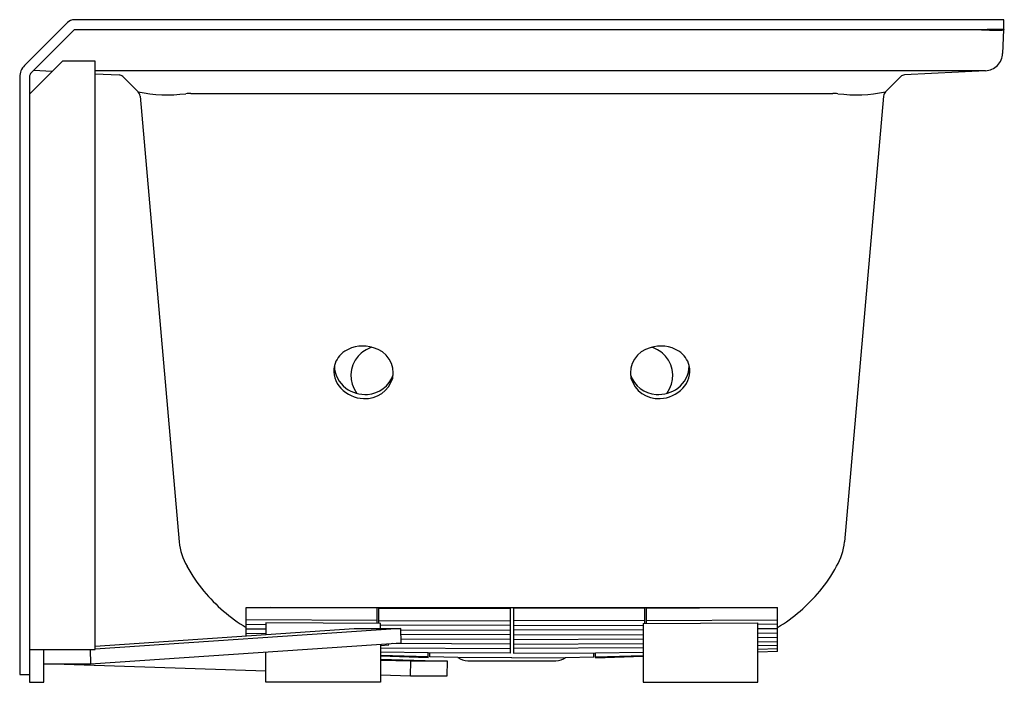
# Model space of a CAD drawing. Units: inches. Extents: x 4717.1 to 4747.1, y 149.1 to 169.3.
import ezdxf

# ---------------------------------------------------------------- set-up
doc = ezdxf.new("R2010")
doc.units = ezdxf.units.IN
doc.header["$LTSCALE"] = 0.64311
doc.header["$MEASUREMENT"] = 0
doc.layers.get('0').update_dxf_attribs({"color": 255, "linetype": 'CONTINUOUS'})
doc.layers.get('Defpoints').update_dxf_attribs({"linetype": 'CONTINUOUS'})
doc.styles.get("Standard").update_dxf_attribs({"font": 'txt', "width": 0.8})

msp = doc.modelspace()

# ---------------------------------------------------------------- linework, layer by layer
for p, q in [((4747.087, 169.338), (4718.754, 169.338)), ((4747.087, 169.038), (4747.087, 169.338)), ((4717.234, 167.942), (4718.542, 169.25)), ((4718.754, 169.038), (4717.446, 167.729)), ((4718.754, 169.038), (4747.087, 169.038)), ((4747.078, 169.029), (4747.047, 168.311)), ((4747.087, 169.038), (4747.079, 169.03)), ((4718.387, 168.068), (4717.387, 167.068)), ((4719.387, 168.068), (4718.387, 168.068)), ((4719.387, 150.131), (4719.387, 168.068)), ((4718.078, 167.758), (4717.505, 167.788)), ((4746.526, 167.781), (4719.387, 167.781)), ((4746.526, 167.781), (4744.059, 167.652)), ((4717.087, 167.588), (4717.087, 149.368)), ((4717.387, 167.588), (4717.387, 149.131)), ((4719.387, 167.69), (4720.115, 167.652)), ((4720.23, 167.601), (4720.698, 167.133)), ((4743.944, 167.601), (4743.477, 167.133)), ((4720.755, 167.009), (4721.945, 153.414)), ((4722.303, 167.089), (4741.872, 167.089)), ((4743.419, 167.009), (4742.229, 153.414)), ((4723.987, 150.546), (4723.987, 151.411)), ((4723.987, 151.411), (4740.187, 151.411)), ((4727.987, 151.387), (4724.741, 151.411)), ((4727.987, 150.92), (4727.987, 151.387)), ((4728.037, 150.92), (4728.037, 151.387)), ((4728.037, 151.387), (4732.037, 151.379)), ((4732.037, 151.379), (4732.037, 150.015)), ((4736.137, 151.387), (4732.137, 151.379)), ((4732.137, 151.379), (4732.137, 150.015)), ((4736.137, 150.92), (4736.137, 151.387)), ((4736.187, 151.387), (4739.433, 151.411)), ((4736.187, 150.92), (4736.187, 151.387)), ((4740.187, 150.068), (4740.187, 151.411)), ((4727.987, 151.012), (4723.987, 151.036)), ((4728.037, 151.012), (4732.037, 151.003)), ((4736.137, 151.012), (4732.137, 151.003)), ((4736.187, 151.012), (4740.187, 151.036)), ((4728.704, 150.768), (4719.387, 150.141)), ((4719.387, 150.237), (4727.28, 150.768)), ((4723.987, 150.9), (4724.587, 150.895)), ((4723.987, 150.764), (4724.587, 150.758)), ((4728.088, 150.92), (4724.587, 150.941)), ((4724.587, 150.941), (4724.587, 150.587)), ((4727.28, 150.768), (4728.704, 150.768)), ((4728.087, 150.768), (4728.088, 150.92)), ((4732.037, 150.864), (4728.088, 150.873)), ((4728.718, 150.331), (4728.704, 150.768)), ((4728.705, 150.73), (4732.037, 150.722)), ((4732.137, 150.864), (4736.087, 150.873)), ((4736.087, 150.731), (4732.137, 150.722)), ((4736.086, 150.92), (4739.587, 150.941)), ((4736.087, 150.92), (4736.087, 149.131)), ((4739.587, 149.131), (4739.587, 150.941)), ((4740.187, 150.9), (4739.587, 150.895)), ((4740.187, 150.764), (4739.587, 150.758)), ((4723.987, 150.63), (4724.587, 150.623)), ((4732.037, 150.581), (4728.71, 150.59)), ((4732.037, 150.439), (4728.714, 150.45)), ((4732.137, 150.581), (4736.087, 150.591)), ((4732.137, 150.439), (4736.087, 150.452)), ((4740.187, 150.63), (4739.587, 150.623)), ((4740.187, 150.498), (4739.587, 150.49)), ((4739.587, 150.361), (4740.187, 150.371)), ((4717.387, 150.131), (4719.387, 150.131)), ((4717.825, 149.131), (4717.825, 150.131)), ((4719.234, 150.131), (4719.249, 149.694)), ((4719.249, 149.694), (4728.718, 150.331)), ((4728.087, 150.288), (4728.087, 149.131)), ((4728.087, 150.258), (4728.334, 150.273)), ((4728.087, 150.182), (4732.037, 150.157)), ((4728.334, 150.273), (4728.331, 150.305)), ((4732.037, 150.298), (4728.462, 150.313)), ((4732.137, 150.298), (4736.087, 150.315)), ((4736.087, 150.182), (4732.137, 150.157)), ((4740.187, 150.252), (4739.587, 150.24)), ((4740.187, 150.15), (4739.587, 150.134)), ((4739.587, 150.061), (4740.187, 150.081)), ((4740.187, 150.068), (4739.587, 150.047)), ((4724.587, 149.131), (4724.587, 150.053)), ((4729.537, 150.03), (4728.087, 150.053)), ((4729.537, 149.909), (4728.087, 149.949)), ((4729.537, 149.874), (4728.087, 149.924)), ((4728.087, 149.836), (4730.13, 149.771)), ((4729.008, 149.771), (4728.087, 149.8)), ((4728.999, 149.333), (4729.008, 149.771)), ((4730.13, 149.771), (4729.008, 149.771)), ((4732.037, 150.015), (4729.537, 150.03)), ((4729.537, 149.874), (4729.537, 150.03)), ((4729.587, 149.909), (4729.587, 150.03)), ((4730.446, 149.891), (4729.587, 149.909)), ((4730.12, 149.333), (4730.13, 149.771)), ((4732.087, 149.874), (4730.446, 149.891)), ((4730.746, 149.788), (4733.428, 149.788)), ((4732.087, 149.874), (4733.728, 149.891)), ((4732.137, 150.015), (4734.637, 150.03)), ((4733.728, 149.891), (4734.587, 149.909)), ((4734.587, 149.909), (4734.587, 150.03)), ((4734.637, 150.03), (4736.087, 150.053)), ((4734.637, 149.874), (4734.637, 150.03)), ((4734.637, 149.909), (4736.087, 149.949)), ((4734.637, 149.874), (4736.087, 149.924)), ((4724.587, 149.475), (4717.825, 149.694)), ((4717.825, 149.694), (4719.249, 149.694)), ((4717.087, 149.368), (4717.387, 149.368)), ((4728.087, 149.363), (4728.999, 149.333)), ((4728.999, 149.333), (4730.12, 149.333)), ((4717.387, 149.131), (4717.825, 149.131)), ((4728.087, 149.131), (4724.587, 149.131)), ((4736.087, 149.131), (4739.587, 149.131))]:
    msp.add_line(p, q)
for centre, radius, start, end in [((4718.755, 169.036), 0.302, 90.164, 134.835), ((4746.905, 155.774), 13.265, 89.2149, 92.1653), ((4746.956, 181.323), 12.305, 267.429, 269.6496), ((4746.908, 170.196), 1.179, 268.7026, 278.3368), ((4746.497, 168.33), 0.55, 315.2535, 358.0342), ((4717.587, 167.588), 0.5, 135, 180), ((4746.497, 168.33), 0.55, 272.9988, 315.25), ((4717.587, 167.588), 0.2, 135, 180), ((4720.106, 167.477), 0.175, 45.001, 87), ((4744.068, 167.477), 0.175, 93, 134.999), ((4720.556, 166.992), 0.2, 4.9999, 45), ((4721.593, 171.7), 4.653, 258.9075, 276.8957), ((4722.301, 165.823), 1.265, 89.9258, 96.7832), ((4741.873, 165.823), 1.265, 83.2168, 90.0742), ((4742.581, 171.7), 4.653, 263.1043, 281.0925), ((4743.618, 166.992), 0.2, 135, 175.0001), ((4727.545, 158.353), 1.033, 71.6797, 122.1821), ((4736.629, 158.353), 1.033, 57.8179, 108.3203), ((4727.397, 158.608), 0.738, 122.977, 165.8154), ((4728.081, 158.483), 0.9, 138.5174, 216.8977), ((4728.086, 158.479), 0.906, 106.7708, 138.5533), ((4727.677, 158.563), 0.794, 348.8028, 75.9706), ((4736.497, 158.563), 0.794, 104.0294, 191.1972), ((4736.088, 158.479), 0.906, 41.4467, 73.2292), ((4736.093, 158.483), 0.9, 323.1023, 41.4826), ((4736.778, 158.608), 0.738, 14.1846, 57.023), ((4727.429, 158.627), 0.766, 167.8116, 223.8142), ((4727.534, 158.792), 0.854, 180.475, 233.6048), ((4736.64, 158.792), 0.854, 306.3952, 359.525), ((4736.745, 158.627), 0.766, 316.1858, 12.1884), ((4727.634, 158.791), 0.881, 273.7113, 341.2441), ((4736.54, 158.791), 0.881, 198.7559, 266.2887), ((4727.626, 158.648), 0.863, 266.0051, 343.9409), ((4736.548, 158.648), 0.863, 196.0591, 273.9949), ((4727.588, 158.757), 0.97, 222.8757, 268.7301), ((4727.616, 158.892), 0.983, 233.2152, 274.4244), ((4736.559, 158.892), 0.983, 265.5756, 306.7848), ((4736.587, 158.757), 0.97, 271.2699, 317.1243), ((4723.908, 153.64), 1.976, 186.5818, 209.4167), ((4740.266, 153.64), 1.976, 330.5833, 353.4182), ((4725.935, 154.666), 4.247, 208.0407, 220.447), ((4738.239, 154.666), 4.247, 319.553, 331.9593), ((4726.668, 155.211), 5.159, 219.7702, 238.688), ((4737.506, 155.211), 5.159, 301.312, 320.2298), ((4730.746, 150.278), 0.49, 232.2536, 270), ((4733.428, 150.278), 0.49, 270, 307.7464)]:
    msp.add_arc(centre, radius, start, end)

# ---------------------------------------------------------------- texts
at = {"layer": 'Defpoints'}
for tag, p, s in [('MODELNUMBER', (4747.088, 149.134), 'K-1947-LA'), ('TRADENAME', (4747.088, 149.133), 'ARCHER'), ('PRODUCT', (4747.088, 149.131), 'BATH')]:
    msp.add_attdef(tag, p, s, height=0.001, dxfattribs=at)

doc.saveas('drawing.dxf')
